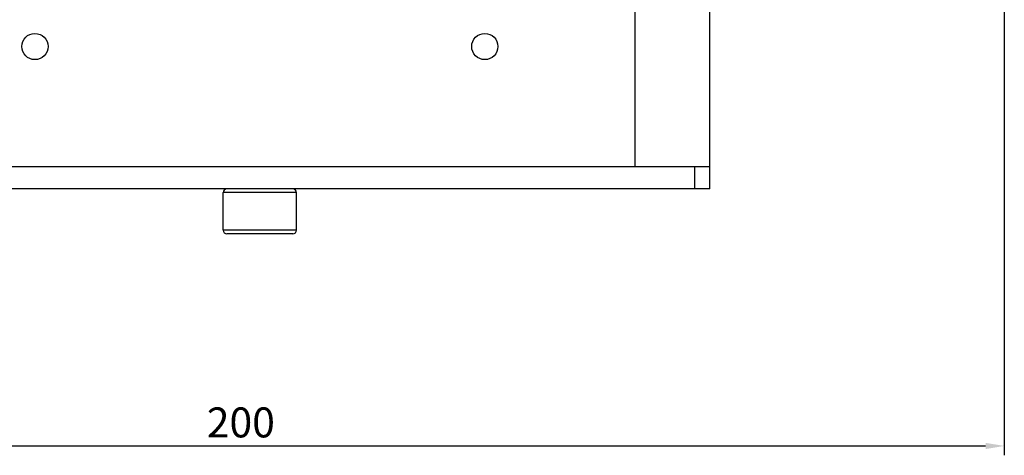
# Model space of a CAD drawing. Units: inches. Extents: x 33 to 664, y 157 to 747.
# Drawn here: x 106 to 237, y 157 to 215 of the extents above; entities that cross this region are included whole.
import ezdxf

# ---------------------------------------------------------------- set-up
doc = ezdxf.new("R2010")
doc.units = ezdxf.units.IN
doc.header["$MEASUREMENT"] = 0
doc.layers.add('02___PRT_ALL_AXES', color=7, linetype='Continuous')
doc.layers.add('尺寸标注', color=5, linetype='Continuous')
doc.styles.get("Standard").update_dxf_attribs({"font": 'txt', "bigfont": 'gbcbig.shx'})
doc.dimstyles.get("Standard").update_dxf_attribs({"dimtxt": 0.18, "dimasz": 0.18, "dimexe": 0.18, "dimexo": 0.0625, "dimgap": 0.09, "dimtad": 0, "dimtih": 1, "dimtoh": 1, "dimdec": 4, "dimzin": 0, "dimdsep": 46, "dimtxsty": 'Standard', "dimcen": 0.09, "dimadec": 0, "dimazin": 0, "dimtfac": 1, "dimtdec": 4, "dimtofl": 0, "dimtmove": 0, "dimatfit": 3, "dimfxl": 1, "dimtolj": 1, "dimtzin": 0, "dimarcsym": 0})

# ---------------------------------------------------------------- blocks, each defined once
blk = doc.blocks.new('*D2')
at = {"layer": 'Defpoints', "color": 0, "transparency": 16777216}
for p in [(236.88, 278.11), (33.23, 275.53), (236.88, 158.11)]:
    blk.add_point(p, dxfattribs=at)
at = {"layer": '尺寸标注', "color": 0, "lineweight": -2, "transparency": 16777216}
for p, q in [((236.88, 277.49), (236.88, 156.86)), ((33.23, 274.9), (33.23, 156.86)), ((35.73, 158.11), (234.38, 158.11))]:
    blk.add_line(p, q, dxfattribs=at)
at = {"layer": '尺寸标注', "color": 0, "transparency": 16777216}
for points in [[(35.73, 158.52), (35.73, 157.69), (33.23, 158.11)], [(234.38, 158.52), (234.38, 157.69), (236.88, 158.11)]]:
    blk.add_solid(points, dxfattribs=at)
at = {"layer": '尺寸标注', "color": 0, "transparency": 16777216, "insert": (135.05, 160.73), "char_height": 4, "attachment_point": 5}
blk.add_mtext('200', dxfattribs=at)

msp = doc.modelspace()

# ---------------------------------------------------------------- linework, layer by layer
at = {"color": 7, "linetype": 'Continuous'}
for p, q in [((197.59, 192.41), (197.59, 259.28)), ((187.59, 216.41), (187.59, 195.41)), ((77.59, 195.41), (197.59, 195.41)), ((195.59, 192.41), (195.59, 195.41)), ((197.59, 192.41), (77.59, 192.41)), ((142.49, 191.91), (132.69, 191.91)), ((142.49, 186.91), (132.69, 186.91)), ((141.99, 186.41), (133.19, 186.41))]:
    msp.add_line(p, q, dxfattribs=at)
for centre, start, end in [((133.19, 191.91), 90, 180), ((141.99, 191.91), 0, 90), ((133.19, 186.91), 180, 270), ((141.99, 186.91), 270, 0)]:
    msp.add_arc(centre, 0.5, start, end, dxfattribs=at)
at = {"layer": '02___PRT_ALL_AXES', "color": 7, "linetype": 'Continuous'}
for p, q in [((132.69, 186.91), (132.69, 191.91)), ((142.49, 186.91), (142.49, 191.91))]:
    msp.add_line(p, q, dxfattribs=at)
for centre in [(107.59, 211.41), (167.59, 211.41)]:
    msp.add_circle(centre, 1.75, dxfattribs=at)

# ---------------------------------------------------------------- dimensions: what is measured, and where the dimension line sits
at = {"layer": '尺寸标注'}
dim = msp.add_linear_dim(base=(236.88, 158.11), p1=(33.23, 275.53), p2=(236.88, 278.11), text='200', dimstyle='Standard', override={"dimtxt": 4, "dimasz": 2.5, "dimexe": 1.25, "dimexo": 0.625, "dimgap": 0.625, "dimtad": 1, "dimtih": 0, "dimdec": 1, "dimzin": 1, "dimcen": 2.5, "dimtp": 0, "dimtm": 0, "dimtdec": 1, "dimtofl": 1, "dimtolj": 0, "dimtzin": 8, "dimarcsym": 1}, dxfattribs=at)
dim.commit()
dim.dimension.update_dxf_attribs({"geometry": '*D2', "text_midpoint": (135.05, 160.73)})

doc.saveas('drawing.dxf')
